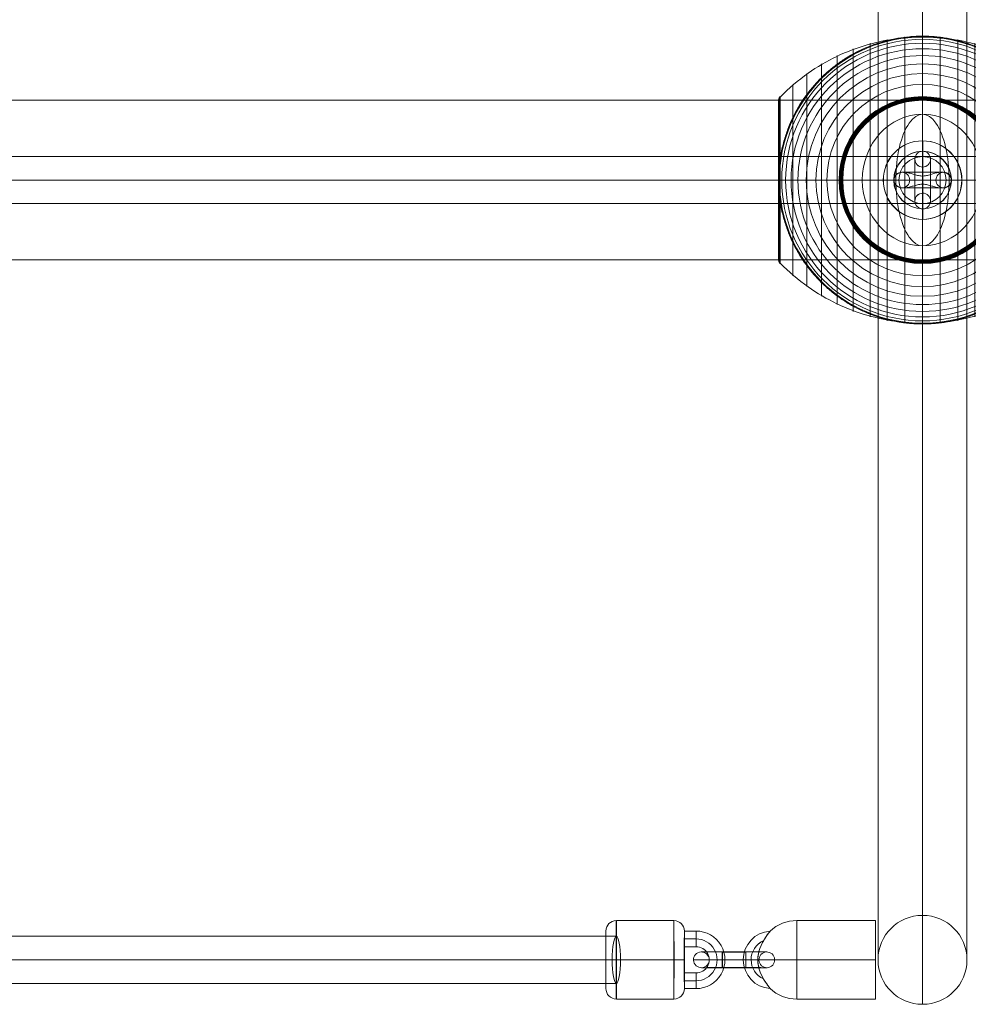
# Model space of a CAD drawing. Units: millimetres. Extents: x -8013 to 13612, y -3150 to 6575.
# Drawn here: x 7300 to 7662, y 4284 to 4660 of the extents above; entities that cross this region are included whole.
import ezdxf

# ---------------------------------------------------------------- set-up
doc = ezdxf.new("R2010")
doc.units = ezdxf.units.MM
doc.header["$MEASUREMENT"] = 0
for name, color, linetype, lineweight in [('Level 8', 7, 'Continuous', 0), ('orbit - Level 25', 253, 'Continuous', 0), ('orbit - Level 26', 253, 'Continuous', 0), ('orbit - Level 27', 253, 'Continuous', 0), ('orbit - Level 29', 7, 'Continuous', 0), ('orbit - Level 30', 7, 'Continuous', 0)]:
    doc.layers.add(name, color=color, linetype=linetype, lineweight=lineweight)

# ---------------------------------------------------------------- blocks, each defined once
blk = doc.blocks.new('From Smart Solid_753')
at = {"layer": 'orbit - Level 26', "color": 253}
for p, q in [((-3.01, 8), (-3.02, 8)), ((-0.01, 11), (-0.02, 11)), ((2.99, 8), (2.98, 8)), ((-0.01, 5), (-0.02, 5)), ((-0.01, -5), (0, -5)), ((-3.01, -8), (-3, -8)), ((-0.01, -11), (0, -11)), ((2.99, -8), (3, -8))]:
    blk.add_line(p, q, dxfattribs=at)
for centre in [(-0.02, 8), (-0.01, 8), (0, -8)]:
    blk.add_ellipse(centre, major_axis=(0.01, -3), ratio=0.999997, dxfattribs=at)
for centre, major_axis in [((-3, 0), (0.01, -8)), ((0, 0), (0.01, -11)), ((3, 0), (0.01, -8)), ((0, 0), (0, -5))]:
    blk.add_ellipse(centre, major_axis=major_axis, ratio=0.002546, start_param=0.000006, end_param=3.141599, dxfattribs=at)
at = {"layer": 'orbit - Level 26', "color": 253, "extrusion": (0, 0, -1)}
for centre in [(-0.01, -8), (0, -8)]:
    blk.add_ellipse(centre, major_axis=(-0.01, 3), ratio=0.999997, dxfattribs=at)
blk = doc.blocks.new('From Smart Solid_754')
at = {"layer": 'orbit - Level 26', "color": 253}
for p, q in [((-8.01, 3), (-7.99, 3)), ((5.01, 0), (4.99, 0)), ((8.01, 3.01), (7.99, 3.01)), ((11.01, 0.01), (10.99, 0.01)), ((-11.01, -0.01), (-10.99, -0.01)), ((-8.01, -3), (-7.99, -3)), ((-5.01, 0), (-4.99, 0)), ((8.01, -2.99), (7.99, -2.99))]:
    blk.add_line(p, q, dxfattribs=at)
at = {"layer": 'orbit - Level 26', "color": 253, "extrusion": (0, 0, -1)}
for centre, major_axis, ratio in [((-8.01, 0), (0.01, -3), 0.999997), ((-7.99, 0), (0.01, -3), 0.999997), ((-7.99, 0), (0.01, -3), 0.999997), ((-0.03, 0), (0, -3), 0.002537)]:
    blk.add_ellipse(centre, major_axis=major_axis, ratio=ratio, dxfattribs=at)
at = {"layer": 'orbit - Level 26', "color": 253}
for centre, major_axis, ratio in [((0.03, 0), (0, -3), 0.002537), ((7.99, 0.01), (0.01, -3), 0.999997), ((7.99, 0.01), (0.01, -3), 0.999997), ((8.01, 0.01), (0.01, -3), 0.999997)]:
    blk.add_ellipse(centre, major_axis=major_axis, ratio=ratio, dxfattribs=at)
blk = doc.blocks.new('From Smart Solid_755')
at = {"layer": 'orbit - Level 26', "color": 253}
for p, q in [((-3.01, 8), (-3.02, 8)), ((-0.01, 11), (-0.02, 11)), ((2.99, 8), (2.98, 8)), ((-0.01, 5), (-0.02, 5)), ((-0.01, -5), (0, -5)), ((-3.01, -8), (-3, -8)), ((-0.01, -11), (0, -11)), ((2.99, -8), (3, -8))]:
    blk.add_line(p, q, dxfattribs=at)
for centre in [(-0.02, 8), (-0.01, 8), (0, -8)]:
    blk.add_ellipse(centre, major_axis=(0.01, -3), ratio=0.999997, dxfattribs=at)
for centre, major_axis in [((-3, 0), (0.01, -8)), ((0, 0), (0.01, -11)), ((3, 0), (0.01, -8)), ((0, 0), (0, -5))]:
    blk.add_ellipse(centre, major_axis=major_axis, ratio=0.002546, start_param=0.000006, end_param=3.141599, dxfattribs=at)
at = {"layer": 'orbit - Level 26', "color": 253, "extrusion": (0, 0, -1)}
for centre in [(-0.01, -8), (0, -8)]:
    blk.add_ellipse(centre, major_axis=(-0.01, 3), ratio=0.999997, dxfattribs=at)
blk = doc.blocks.new('From Smart Solid_756')
at = {"layer": 'orbit - Level 26', "color": 253}
for p, q in [((-8.01, 3), (-7.99, 3)), ((5.01, 0), (4.99, 0)), ((8.01, 3.01), (7.99, 3.01)), ((11.01, 0.01), (10.99, 0.01)), ((-11.01, -0.01), (-10.99, -0.01)), ((-8.01, -3), (-7.99, -3)), ((-5.01, 0), (-4.99, 0)), ((8.01, -2.99), (7.99, -2.99))]:
    blk.add_line(p, q, dxfattribs=at)
at = {"layer": 'orbit - Level 26', "color": 253, "extrusion": (0, 0, -1)}
for centre, major_axis, ratio in [((-8.01, 0), (0.01, -3), 0.999997), ((-7.99, 0), (0.01, -3), 0.999997), ((-7.99, 0), (0.01, -3), 0.999997), ((-0.03, 0), (0, -3), 0.002537)]:
    blk.add_ellipse(centre, major_axis=major_axis, ratio=ratio, dxfattribs=at)
at = {"layer": 'orbit - Level 26', "color": 253}
for centre, major_axis, ratio in [((0.03, 0), (0, -3), 0.002537), ((7.99, 0.01), (0.01, -3), 0.999997), ((7.99, 0.01), (0.01, -3), 0.999997), ((8.01, 0.01), (0.01, -3), 0.999997)]:
    blk.add_ellipse(centre, major_axis=major_axis, ratio=ratio, dxfattribs=at)
blk = doc.blocks.new('From Smart Solid_757')
at = {"layer": 'orbit - Level 27', "color": 12, "linetype": 'Continuous', "lineweight": 13}
blk.add_arc((0, 0), 9, 0, 360, dxfattribs=at)
blk.add_arc((0, 0), 9, 0, 360, dxfattribs=at)
for p in [(0, 9), (-9, 0), (9, 0), (0, -9)]:
    blk.add_point(p, dxfattribs=at)
blk = doc.blocks.new('From Smart Solid_771')
at = {"layer": 'orbit - Level 29', "color": 12, "linetype": 'Continuous', "lineweight": 13}
for p, q in [((-228, 9), (228, 9)), ((-229.57, 0), (229.57, 0)), ((-226.43, 0), (226.43, 0)), ((-228, -9), (228, -9))]:
    blk.add_line(p, q, dxfattribs=at)
blk.add_ellipse((228, 0), major_axis=(0, 9), ratio=0.174099, dxfattribs=at)
blk = doc.blocks.new('From Smart Solid_774')
at = {"layer": 'orbit - Level 26', "color": 253}
for p, q in [((4.48, 2.99), (-4.52, 2.99)), ((-4.49, 0), (4.51, 0)), ((-4.48, 3.01), (4.52, 3.01)), ((-4.47, 0.01), (4.53, 0.01)), ((4.47, -0.01), (-4.53, -0.01)), ((4.48, -3.01), (-4.52, -3.01)), ((4.49, 0), (-4.51, 0)), ((-4.48, -2.99), (4.52, -2.99))]:
    blk.add_line(p, q, dxfattribs=at)
for centre, major_axis, ratio in [((-12.5, 0), (-0.74, 2.91), 0.999997), ((-4.52, -0.01), (0, 3), 0.002537), ((-4.52, -0.01), (0, 3), 0.002537), ((4.48, -0.01), (0, 3), 0.002537)]:
    blk.add_ellipse(centre, major_axis=major_axis, ratio=ratio, dxfattribs=at)
at = {"layer": 'orbit - Level 26', "color": 253, "extrusion": (0, 0, -1)}
for centre, major_axis, start_param, end_param in [((-4.5, 0), (11, 0), 1.573333, 4.714926), ((-4.5, 3), (8, 0), 1.573333, 4.714926), ((-4.5, 0), (5, 0), 1.573333, 4.714926), ((4.5, 0), (11, 0), 4.714926, 7.856519), ((4.5, 3), (8, 0), 4.714926, 7.856519), ((4.5, 0), (5, 0), 4.714926, 7.856519), ((-4.5, -3), (8, 0), 1.573333, 4.714926), ((4.5, -3), (8, 0), 4.714926, 7.856519)]:
    blk.add_ellipse(centre, major_axis=major_axis, ratio=0.000647, start_param=start_param, end_param=end_param, dxfattribs=at)
for centre, major_axis, ratio in [((-4.48, 0.01), (0, 3), 0.002537), ((4.52, 0.01), (0, 3), 0.002537), ((4.52, 0.01), (0, 3), 0.002537), ((12.5, 0), (-0.74, 2.91), 0.999997)]:
    blk.add_ellipse(centre, major_axis=major_axis, ratio=ratio, dxfattribs=at)
blk = doc.blocks.new('From Smart Solid_775')
at = {"layer": 'orbit - Level 26', "color": 253}
for p, q in [((-7.75, 11), (-3.25, 11)), ((-7.75, 8), (-3.25, 8)), ((-7.74, 8), (-3.24, 8)), ((-7.75, 5), (-3.25, 5)), ((-3.25, -5), (-7.75, -5)), ((-3.25, -8), (-7.75, -8)), ((-3.25, -11), (-7.75, -11)), ((-3.24, -8), (-7.74, -8))]:
    blk.add_line(p, q, dxfattribs=at)
at = {"layer": 'orbit - Level 26', "color": 253, "extrusion": (0, 0, -1)}
for centre, major_axis, ratio in [((-7.75, 8), (0, -3), 0.002546), ((-3.25, 8), (0, -3), 0.002546), ((4.75, 0), (3, 0), 0.000639)]:
    blk.add_ellipse(centre, major_axis=major_axis, ratio=ratio, dxfattribs=at)
for centre, major_axis in [((-3.25, 0), (-2.68, 10.67)), ((-3.25, 0), (-1.95, 7.76)), ((-3.24, 0), (-1.95, 7.76)), ((-3.25, 0), (-1.22, 4.85))]:
    blk.add_ellipse(centre, major_axis=major_axis, ratio=0.999997, start_param=0.245861, end_param=3.387454, dxfattribs=at)
at = {"layer": 'orbit - Level 26', "color": 253}
for centre in [(-3.25, 8), (-7.75, -8), (-3.25, -8)]:
    blk.add_ellipse(centre, major_axis=(0, 3), ratio=0.002546, dxfattribs=at)
blk = doc.blocks.new('From Smart Solid_795')
at = {"layer": 'orbit - Level 25', "color": 156, "lineweight": 13}
for p, q in [((-1400, 30.5), (1400, 30.5)), ((-1400, 0), (1400, 0)), ((-1400, 0), (1400, 0)), ((-1400, -30.5), (1400, -30.5))]:
    blk.add_line(p, q, dxfattribs=at)
blk = doc.blocks.new('From Smart Solid_816')
at = {"layer": 'orbit - Level 30', "color": 12, "linetype": 'Continuous', "lineweight": 13}
for p, q in [((495.81, 9), (-496.74, 9)), ((496.74, 0), (-496.74, 0)), ((494.87, 0), (-496.74, 0)), ((495.81, -9), (-496.74, -9))]:
    blk.add_line(p, q, dxfattribs=at)
blk = doc.blocks.new('From Smart Solid_864')
at = {"layer": 'orbit - Level 25', "color": 156, "lineweight": 13}
for p, q in [((0, -315), (0, 315)), ((-17, -298), (-17, 298)), ((17, -298), (17, 298)), ((0, -281), (0, 281)), ((-17, 0), (17, 0)), ((17, 0), (-17, 0))]:
    blk.add_line(p, q, dxfattribs=at)
at = {"layer": 'orbit - Level 25', "color": 156, "lineweight": 13, "extrusion": (0, 0, -1)}
blk.add_arc((0, 298), 17, 0, 360, dxfattribs=at)
at = {"layer": 'orbit - Level 25', "color": 156, "lineweight": 13}
blk.add_arc((0, -298), 17, 0, 360, dxfattribs=at)
blk = doc.blocks.new('From Smart Solid_869')
at = {"layer": 'orbit - Level 26', "color": 253, "linetype": 'Continuous', "lineweight": 13}
for p, q in [((10.19, 0), (-25.16, 0)), ((-10.19, 0), (25.16, 0))]:
    blk.add_line(p, q, dxfattribs=at)
blk.add_ellipse((0, 0), major_axis=(0, 25.16), ratio=0.914321, dxfattribs=at)
at = {"layer": 'orbit - Level 26', "color": 253, "linetype": 'Continuous', "lineweight": 13, "extrusion": (0, 0, -1)}
blk.add_ellipse((0, 0), major_axis=(0, 25.16), ratio=0.40499, start_param=4.712389, end_param=7.853982, dxfattribs=at)
at = {"layer": 'orbit - Level 26', "color": 253, "linetype": 'Continuous', "lineweight": 13}
blk.add_ellipse((0, 0), major_axis=(0, -25.16), ratio=0.40499, start_param=4.712389, end_param=7.853982, dxfattribs=at)
blk = doc.blocks.new('From Smart Solid_876')
at = {"layer": 'orbit - Level 26', "color": 253}
for p, q in [((-0.04, 15), (0.02, 15)), ((14.97, 0.01), (15.03, 0.01)), ((-15.03, -0.01), (-14.97, -0.01)), ((-0.02, -15), (0.04, -15))]:
    blk.add_line(p, q, dxfattribs=at)
at = {"layer": 'orbit - Level 26', "color": 253, "extrusion": (0, 0, -1)}
for centre, major_axis in [((-0.03, 0), (0.05, -15)), ((0.04, 0), (-0.03, 11))]:
    blk.add_ellipse(centre, major_axis=major_axis, ratio=0.999997, dxfattribs=at)
at = {"layer": 'orbit - Level 26', "color": 253}
for centre, major_axis in [((0.03, 0), (-0.05, 15)), ((-0.04, 0), (0.03, -11))]:
    blk.add_ellipse(centre, major_axis=major_axis, ratio=0.999997, dxfattribs=at)
for centre, start_param, end_param in [((-0.03, 11), 3.141599, 4.712395), ((0.03, -11), 0.000006, 1.570803)]:
    blk.add_ellipse(centre, major_axis=(0, -4), ratio=0.002537, start_param=start_param, end_param=end_param, dxfattribs=at)
at = {"layer": 'orbit - Level 26', "color": 253, "extrusion": (0, 0, -1)}
for centre, start_param, end_param in [((0.02, 11), 3.141586, 4.712383), ((-0.02, -11), 6.283179, 7.853975)]:
    blk.add_ellipse(centre, major_axis=(0, -4), ratio=0.002537, start_param=start_param, end_param=end_param, dxfattribs=at)
blk = doc.blocks.new('From Smart Solid_877')
at = {"layer": 'orbit - Level 26', "color": 253}
for p, q in [((-0.04, 15), (0.02, 15)), ((14.97, 0.01), (15.03, 0.01)), ((-15.03, -0.01), (-14.97, -0.01)), ((-0.02, -15), (0.04, -15))]:
    blk.add_line(p, q, dxfattribs=at)
at = {"layer": 'orbit - Level 26', "color": 253, "extrusion": (0, 0, -1)}
for centre, major_axis in [((-0.03, 0), (0.05, -15)), ((0.04, 0), (-0.03, 11))]:
    blk.add_ellipse(centre, major_axis=major_axis, ratio=0.999997, dxfattribs=at)
at = {"layer": 'orbit - Level 26', "color": 253}
for centre, major_axis in [((0.03, 0), (-0.05, 15)), ((-0.04, 0), (0.03, -11))]:
    blk.add_ellipse(centre, major_axis=major_axis, ratio=0.999997, dxfattribs=at)
for centre, start_param, end_param in [((-0.03, 11), 3.141599, 4.712395), ((0.03, -11), 0.000006, 1.570803)]:
    blk.add_ellipse(centre, major_axis=(0, -4), ratio=0.002537, start_param=start_param, end_param=end_param, dxfattribs=at)
at = {"layer": 'orbit - Level 26', "color": 253, "extrusion": (0, 0, -1)}
for centre, start_param, end_param in [((0.02, 11), 3.141586, 4.712383), ((-0.02, -11), 6.283179, 7.853975)]:
    blk.add_ellipse(centre, major_axis=(0, -4), ratio=0.002537, start_param=start_param, end_param=end_param, dxfattribs=at)
blk = doc.blocks.new('From Smart Solid_881')
at = {"layer": 'orbit - Level 26', "color": 253}
for p, q in [((-4.75, -15), (-4.75, 15)), ((25.25, 15), (-4.75, 15)), ((25.25, -15), (25.25, 15)), ((-25.25, 0), (-19.63, 0)), ((-19.67, 0), (-4.75, 0)), ((-4.75, 0), (-19.67, 0)), ((25.25, 0), (-4.75, 0)), ((25.25, 0), (-4.75, 0)), ((25.25, -15), (-4.75, -15))]:
    blk.add_line(p, q, dxfattribs=at)
for centre, radius, start, end in [((-4.75, 0), 15, 90, 133.1108), ((-14.25, 0), 11, 93.912, 266.1776), ((-14.25, 0), 8, 114.5513, 245.5902), ((-14.25, 0), 8, 114.609, 245.5521)]:
    blk.add_arc(centre, radius, start, end, dxfattribs=at)
at = {"layer": 'orbit - Level 26', "color": 253, "extrusion": (0, 0, -1)}
blk.add_arc((4.75, 0), 15, 270, 313.0219, dxfattribs=at)
at = {"layer": 'orbit - Level 26', "color": 253}
blk.add_open_spline([(-15.62, 10.14), (-15.35, 10.51), (-15.12, 10.79), (-14.93, 11.03), (-14.97, 10.98), (-15.48, 10.33), (-16.17, 9.42), (-18.03, 6.56), (-19.03, 4.49), (-19.66, 1.22), (-19.72, 0.05), (-19.52, -2.19), (-19.27, -3.27), (-18.53, -5.34), (-18.04, -6.37), (-16.89, -8.37), (-16.2, -9.36), (-15.38, -10.47), (-15.14, -10.77), (-14.93, -11.03), (-14.97, -10.98), (-15.45, -10.37), (-16.16, -9.44), (-18.01, -6.6), (-19.03, -4.49), (-19.66, -1.22), (-19.73, -0.04), (-19.52, 2.23), (-19.26, 3.3), (-18.51, 5.4), (-18.01, 6.43), (-16.85, 8.43), (-16.17, 9.41), (-15.62, 10.14)], degree=3, knots=[0, 0, 0, 0, 0.03125, 0.03125, 0.0625, 0.0625, 0.125, 0.125, 0.25, 0.25, 0.3125, 0.3125, 0.375, 0.375, 0.4375, 0.4375, 0.5, 0.5, 0.53125, 0.53125, 0.5625, 0.5625, 0.625, 0.625, 0.75, 0.75, 0.8125, 0.8125, 0.875, 0.875, 0.9375, 0.9375, 1, 1, 1, 1], dxfattribs=at)
blk = doc.blocks.new('From Smart Solid_882')
at = {"layer": 'orbit - Level 26', "color": 253}
for p, q in [((0, 1.54), (0, 15)), ((-10.97, 0), (-15, 0)), ((10.97, 0), (-10.98, 0)), ((7.27, 3), (-7.28, 3)), ((0, -3), (0, 3)), ((15, 0), (10.95, 0)), ((7.28, -3), (-7.28, -3)), ((0, -15), (0, -1.55))]:
    blk.add_line(p, q, dxfattribs=at)
at = {"layer": 'orbit - Level 26', "color": 253, "extrusion": (0, 0, -1)}
blk.add_arc((0, 0), 15, 0, 360, dxfattribs=at)
at = {"layer": 'orbit - Level 26', "color": 253}
blk.add_arc((0, 0), 15, 0, 360, dxfattribs=at)
blk.add_open_spline([(10.14, -2.01), (10.5, -1.64), (10.79, -1.16), (11.03, -0.05), (10.98, 0.56), (10.33, 2.11), (9.42, 2.67), (6.56, 3.31), (4.49, 2.52), (1.22, 1.61), (0.05, 1.44), (-2.19, 1.81), (-3.27, 2.21), (-5.34, 2.79), (-6.37, 3.01), (-8.37, 2.99), (-9.36, 2.75), (-10.47, 1.7), (-10.77, 1.21), (-11.03, 0.11), (-10.98, -0.51), (-10.37, -2.07), (-9.44, -2.65), (-6.6, -3.31), (-4.49, -2.52), (-1.22, -1.61), (-0.04, -1.44), (2.23, -1.82), (3.3, -2.22), (5.4, -2.8), (6.43, -3.02), (8.43, -2.98), (9.41, -2.73), (10.14, -2.01)], degree=3, knots=[0, 0, 0, 0, 0.03125, 0.03125, 0.0625, 0.0625, 0.125, 0.125, 0.25, 0.25, 0.3125, 0.3125, 0.375, 0.375, 0.4375, 0.4375, 0.5, 0.5, 0.53125, 0.53125, 0.5625, 0.5625, 0.625, 0.625, 0.75, 0.75, 0.8125, 0.8125, 0.875, 0.875, 0.9375, 0.9375, 1, 1, 1, 1], dxfattribs=at)
for p in [(0, 15), (-15, 0), (15, 0), (0, -15)]:
    blk.add_point(p, dxfattribs=at)
blk = doc.blocks.new('From Smart Solid_883')
at = {"layer": 'orbit - Level 26', "color": 253}
for p, q in [((0, 15), (0, 1.55)), ((-10.97, 0), (-15, 0)), ((10.97, 0), (-10.98, 0)), ((7.28, 3), (-7.28, 3)), ((0, 3), (0, -3)), ((15, 0), (10.95, 0)), ((7.27, -3), (-7.28, -3)), ((0, -1.54), (0, -15))]:
    blk.add_line(p, q, dxfattribs=at)
blk.add_arc((0, 0), 15, 0, 360, dxfattribs=at)
at = {"layer": 'orbit - Level 26', "color": 253, "extrusion": (0, 0, -1)}
blk.add_arc((0, 0), 15, 0, 360, dxfattribs=at)
at = {"layer": 'orbit - Level 26', "color": 253}
blk.add_open_spline([(10.14, 2.01), (10.5, 1.64), (10.79, 1.16), (11.03, 0.05), (10.98, -0.56), (10.33, -2.11), (9.42, -2.67), (6.56, -3.31), (4.49, -2.52), (1.22, -1.61), (0.05, -1.44), (-2.19, -1.81), (-3.27, -2.21), (-5.34, -2.79), (-6.37, -3.01), (-8.37, -2.99), (-9.36, -2.75), (-10.47, -1.69), (-10.77, -1.21), (-11.03, -0.11), (-10.98, 0.52), (-10.37, 2.07), (-9.44, 2.65), (-6.6, 3.31), (-4.49, 2.52), (-1.22, 1.61), (-0.04, 1.44), (2.23, 1.82), (3.3, 2.22), (5.4, 2.8), (6.43, 3.02), (8.43, 2.98), (9.41, 2.73), (10.14, 2.01)], degree=3, knots=[0, 0, 0, 0, 0.03125, 0.03125, 0.0625, 0.0625, 0.125, 0.125, 0.25, 0.25, 0.3125, 0.3125, 0.375, 0.375, 0.4375, 0.4375, 0.5, 0.5, 0.53125, 0.53125, 0.5625, 0.5625, 0.625, 0.625, 0.75, 0.75, 0.8125, 0.8125, 0.875, 0.875, 0.9375, 0.9375, 1, 1, 1, 1], dxfattribs=at)
for p in [(0, 15), (-15, 0), (15, 0), (0, -15)]:
    blk.add_point(p, dxfattribs=at)
blk = doc.blocks.new('From Smart Solid_901')
at = {"layer": 'orbit - Level 26', "color": 253}
for p, q in [((-11, 15), (11, 15)), ((-10.96, 0.01), (11.04, 0.01)), ((-11.04, -0.01), (10.96, -0.01)), ((-11, -15), (11, -15))]:
    blk.add_line(p, q, dxfattribs=at)
for centre, major_axis, ratio, start_param, end_param in [((-11, 11), (-0.95, 3.88), 0.999997, 6.042743, 7.613539), ((-10.97, 0.01), (4, 0), 0.000622, 1.568259, 3.139055), ((10.97, -0.01), (4, 0), 0.000622, 4.709852, 6.280648), ((11, -11), (-0.95, 3.88), 0.999997, 2.90115, 4.471946)]:
    blk.add_ellipse(centre, major_axis=major_axis, ratio=ratio, start_param=start_param, end_param=end_param, dxfattribs=at)
at = {"layer": 'orbit - Level 26', "color": 253, "extrusion": (0, 0, -1)}
for centre, major_axis in [((-11, 0), (0, 15)), ((15, 0), (0, -11))]:
    blk.add_ellipse(centre, major_axis=major_axis, ratio=0.002537, dxfattribs=at)
at = {"layer": 'orbit - Level 26', "color": 253}
for centre, major_axis in [((11, 0), (0, -15)), ((-15, 0), (0, 11))]:
    blk.add_ellipse(centre, major_axis=major_axis, ratio=0.002537, dxfattribs=at)
at = {"layer": 'orbit - Level 26', "color": 253, "extrusion": (0, 0, -1)}
for centre, major_axis, ratio, start_param, end_param in [((11, 11), (-0.95, 3.88), 0.999997, 0.240443, 1.811239), ((11.03, 0.01), (4, 0), 0.000622, 4.714926, 6.285722), ((-11.03, -0.01), (4, 0), 0.000622, 1.573334, 3.14413), ((-11, -11), (-0.95, 3.88), 0.999997, 3.382035, 4.952832)]:
    blk.add_ellipse(centre, major_axis=major_axis, ratio=ratio, start_param=start_param, end_param=end_param, dxfattribs=at)
blk = doc.blocks.new('From Smart Solid_909')
at = {"layer": 'orbit - Level 30', "color": 12, "linetype": 'Continuous', "lineweight": 13}
for p, q in [((0, 9), (0, 9)), ((-9, 0), (-9, 0)), ((9, 0), (9, 0)), ((0, -9), (0, -9))]:
    blk.add_line(p, q, dxfattribs=at)
blk.add_arc((0, 0), 9, 0, 360, dxfattribs=at)
blk.add_arc((0, 0), 9, 0, 360, dxfattribs=at)
blk = doc.blocks.new('From Smart Solid_917')
at = {"layer": 'orbit - Level 26', "color": 7, "lineweight": 13}
for p, q in [((-13.45, 53.79), (-13.45, -53.79)), ((-6.75, 54.69), (-6.75, -54.69)), ((0, 55), (0, -55)), ((6.75, 54.69), (6.75, -54.69)), ((13.45, 53.79), (13.45, -53.79)), ((-26.44, 50.22), (-26.44, -50.22)), ((-20.04, 52.3), (-20.04, -52.3)), ((20.04, 52.3), (20.04, -52.3)), ((26.44, 50.22), (26.44, -50.22)), ((-32.65, 47.58), (-32.65, -47.58)), ((32.65, 47.58), (32.65, -47.58)), ((-38.61, 44.4), (-38.61, -44.4)), ((38.61, 44.4), (38.61, -44.4)), ((-44.24, 40.72), (-44.24, -40.72)), ((44.24, 40.72), (44.24, -40.72)), ((-49.52, 36.54), (-49.52, -36.54)), ((49.52, 36.54), (49.52, -36.54)), ((-55, 30.57), (-55, -30.57)), ((-55, 30.57), (-55, 0)), ((-55, 30.56), (-55, 0)), ((-55, 30.55), (-55, 0)), ((-55, 30.54), (-55, 0)), ((-55, 30.53), (-55, -30.53)), ((-55, 30.52), (-55, -30.52)), ((-55, 30.51), (-55, -30.51)), ((-55, 30.5), (-55, -30.5)), ((-55, 30.5), (-55, -30.5)), ((-54.98, 30.74), (-54.98, 0)), ((-54.96, 30.9), (-54.96, 0)), ((-54.92, 31.07), (-54.92, 0)), ((-54.86, 31.22), (-54.86, 0)), ((-54.8, 31.37), (-54.8, 0)), ((-54.72, 31.52), (-54.72, 0)), ((-54.63, 31.66), (-54.63, 0)), ((-54.53, 31.79), (-54.53, 0)), ((-54.41, 31.91), (-54.41, -31.91)), ((54.41, 31.91), (54.41, -31.91)), ((54.53, 31.78), (54.53, 0)), ((54.64, 31.64), (54.64, 0)), ((54.73, 31.5), (54.73, 0)), ((54.81, 31.34), (54.81, 0)), ((54.88, 31.18), (54.88, 0)), ((54.93, 31.02), (54.93, 0)), ((54.97, 30.84), (54.97, 0)), ((54.99, 30.67), (54.99, 0)), ((55, 30.5), (55, -30.5)), ((-55, 0), (-55, -30.54)), ((-55, 0), (-55, -30.55)), ((-55, 0), (-55, -30.56)), ((-55, 0), (-55, -30.57)), ((-54.98, 0), (-54.98, -30.74)), ((-54.96, 0), (-54.96, -30.9)), ((-54.92, 0), (-54.92, -31.07)), ((-54.86, 0), (-54.86, -31.22)), ((-54.8, 0), (-54.8, -31.37)), ((-54.72, 0), (-54.72, -31.52)), ((-54.63, 0), (-54.63, -31.66)), ((-54.53, 0), (-54.53, -31.79)), ((54.53, 0), (54.53, -31.78)), ((54.64, 0), (54.64, -31.64)), ((54.73, 0), (54.73, -31.5)), ((54.81, 0), (54.81, -31.34)), ((54.88, 0), (54.88, -31.18)), ((54.93, 0), (54.93, -31.02)), ((54.97, 0), (54.97, -30.84)), ((54.99, 0), (54.99, -30.67))]:
    blk.add_line(p, q, dxfattribs=at)
at = {"layer": 'orbit - Level 26', "color": 7, "lineweight": 13, "extrusion": (0, 0, -1)}
for radius, start, end in [(54.7, 0, 360), (53.8, 0, 360), (55, 89.3623, 90.6377), (52.3, 0, 360), (50.22, 0, 360), (47.59, 0, 360), (44.42, 0, 360), (40.72, 0, 360), (36.54, 0, 360), (31.91, 0, 360), (31.78, 0, 360), (31.64, 0, 360), (31.5, 0, 360), (31.34, 0, 360), (31.18, 0, 360), (31.02, 0, 360), (30.85, 0, 360), (30.67, 0, 360), (30.5, 0, 360), (55, 191.78, 348.22), (55, 269.3623, 270.6377)]:
    blk.add_arc((0, 0), radius, start, end, dxfattribs=at)
at = {"layer": 'orbit - Level 26', "color": 7, "lineweight": 13}
blk.add_arc((0, 0), 55, 11.78, 168.22, dxfattribs=at)
for points, knots in [([(0, 54.67), (-7.01, 54.67), (-14.08, 53.68), (-20.82, 51.77), (-28.96, 49.45), (-36.81, 45.71), (-43.72, 40.84), (-47.56, 38.14), (-51.15, 35.08), (-54.41, 31.72)], [0, 0, 0, 0, 0.346668, 0.346668, 0.346668, 0.767353, 0.767353, 0.767353, 1, 1, 1, 1]), ([(-53.84, 11.23), (-53.5, 12.88), (-53.08, 14.49), (-52.12, 17.65), (-51.57, 19.19), (-50.34, 22.21), (-49.67, 23.68), (-48.56, 25.84), (-48.17, 26.56), (-47.37, 27.96), (-46.95, 28.66), (-45.67, 30.69), (-44.76, 32), (-42.85, 34.51), (-41.85, 35.72), (-40.28, 37.46), (-39.74, 38.02), (-38.65, 39.14), (-38.09, 39.68), (-36.38, 41.28), (-35.2, 42.29), (-32.78, 44.19), (-31.54, 45.08), (-29, 46.75), (-27.7, 47.54), (-25.7, 48.63), (-25.03, 48.98), (-24, 49.49), (-23.66, 49.65), (-22.97, 49.97), (-22.62, 50.13), (-20.88, 50.9), (-19.48, 51.46), (-15.23, 52.93), (-12.35, 53.68), (-7.95, 54.44), (-6.47, 54.64), (-4.23, 54.84), (-3.48, 54.89), (-2.35, 54.95), (-1.98, 54.96), (-1.42, 54.98), (-1.24, 54.98), (-0.97, 54.99), (-0.88, 54.99), (-0.75, 54.99), (-0.71, 54.99), (-0.66, 54.99), (-0.64, 54.99), (-0.62, 54.99), (-0.61, 54.99), (-0.61, 54.99)], [0, 0, 0, 0, 0.0625, 0.0625, 0.125, 0.125, 0.1875, 0.1875, 0.21875, 0.21875, 0.25, 0.25, 0.3125, 0.3125, 0.375, 0.375, 0.40625, 0.40625, 0.4375, 0.4375, 0.5, 0.5, 0.5625, 0.5625, 0.625, 0.625, 0.65625, 0.65625, 0.671875, 0.671875, 0.6875, 0.6875, 0.75, 0.75, 0.875, 0.875, 0.9375, 0.9375, 0.96875, 0.96875, 0.984375, 0.984375, 0.992188, 0.992188, 0.996094, 0.996094, 0.998047, 0.998047, 0.999023, 0.999023, 1, 1, 1, 1]), ([(0, 55), (0, 55), (0, 54.74), (0, 54.23), (0, 53.03), (0, 50.37), (0, 46.46), (0, 42.72), (0, 37.74), (0, 31.91)], [0, 0, 0, 0, 0.177007, 0.177007, 0.177007, 0.597389, 0.597389, 0.597389, 1, 1, 1, 1]), ([(54.41, 31.72), (51.15, 35.08), (47.56, 38.14), (43.72, 40.84), (36.81, 45.71), (28.96, 49.45), (20.82, 51.77), (14.08, 53.68), (7.01, 54.67), (0, 54.67)], [0, 0, 0, 0, 0.232647, 0.232647, 0.232647, 0.653332, 0.653332, 0.653332, 1, 1, 1, 1]), ([(0.61, 54.99), (0.61, 54.99), (0.62, 54.99), (0.64, 54.99), (0.66, 54.99), (0.71, 54.99), (0.75, 54.99), (0.88, 54.99), (0.97, 54.99), (1.24, 54.98), (1.42, 54.98), (1.98, 54.96), (2.35, 54.95), (3.48, 54.89), (4.23, 54.84), (5.72, 54.7), (6.47, 54.62), (7.96, 54.42), (8.7, 54.31), (12.38, 53.67), (15.27, 52.92), (19.52, 51.44), (20.92, 50.89), (23, 49.96), (23.69, 49.64), (25.06, 48.96), (25.73, 48.61), (27.73, 47.52), (29.04, 46.73), (31.58, 45.06), (32.81, 44.16), (35.23, 42.27), (36.4, 41.26), (38.11, 39.66), (38.67, 39.12), (39.76, 38), (40.3, 37.44), (42.91, 34.54), (44.81, 32.05), (47.35, 28.03), (48.14, 26.64), (49.25, 24.48), (49.61, 23.75), (50.13, 22.64), (50.29, 22.26), (50.62, 21.51), (50.78, 21.13), (51.56, 19.22), (52.11, 17.67), (53.08, 14.5), (53.5, 12.88), (53.84, 11.23)], [0, 0, 0, 0, 0.000977, 0.000977, 0.001953, 0.001953, 0.003906, 0.003906, 0.007813, 0.007813, 0.015625, 0.015625, 0.03125, 0.03125, 0.0625, 0.0625, 0.09375, 0.09375, 0.125, 0.125, 0.25, 0.25, 0.3125, 0.3125, 0.34375, 0.34375, 0.375, 0.375, 0.4375, 0.4375, 0.5, 0.5, 0.5625, 0.5625, 0.59375, 0.59375, 0.625, 0.625, 0.75, 0.75, 0.8125, 0.8125, 0.84375, 0.84375, 0.859375, 0.859375, 0.875, 0.875, 0.9375, 0.9375, 1, 1, 1, 1]), ([(-54.41, 31.91), (-54.51, 31.82), (-54.59, 31.71), (-54.66, 31.6), (-54.79, 31.42), (-54.88, 31.21), (-54.94, 30.99), (-54.97, 30.85), (-54.99, 30.71), (-55, 30.57)], [0, 0, 0, 0, 0.266126, 0.266126, 0.266126, 0.718955, 0.718955, 0.718955, 1, 1, 1, 1]), ([(0, 31.91), (0, 31.77), (0, 31.6), (0, 31.42), (0, 31.22), (0, 31), (0, 30.78), (0, 30.69), (0, 30.59), (0, 30.5)], [0, 0, 0, 0, 0.392469, 0.392469, 0.392469, 0.823101, 0.823101, 0.823101, 1, 1, 1, 1]), ([(55, 30.5), (55, 30.52), (55, 30.55), (55, 30.57), (54.99, 30.71), (54.97, 30.85), (54.94, 30.99), (54.88, 31.21), (54.79, 31.42), (54.66, 31.6), (54.59, 31.71), (54.51, 31.82), (54.41, 31.91)], [0, 0, 0, 0, 0.049733, 0.049733, 0.049733, 0.316801, 0.316801, 0.316801, 0.747109, 0.747109, 0.747109, 1, 1, 1, 1]), ([(-54.41, 7.99), (-54.51, 7.35), (-54.59, 6.71), (-54.73, 5.42), (-54.79, 4.78), (-54.89, 3.49), (-54.93, 2.84), (-54.97, 1.87), (-54.98, 1.55), (-54.99, 1.07), (-54.99, 0.91), (-55, 0.59), (-55, 0.43), (-55, 0.27)], [0, 0, 0, 0, 0.25, 0.25, 0.5, 0.5, 0.75, 0.75, 0.875, 0.875, 0.9375, 0.9375, 1, 1, 1, 1]), ([(54.41, -7.99), (54.51, -7.33), (54.6, -6.66), (54.74, -5.33), (54.8, -4.66), (54.9, -3.31), (54.94, -2.64), (54.97, -1.64), (54.98, -1.31), (54.99, -0.81), (54.99, -0.64), (55, -0.31), (55, -0.14), (55, 0.11), (55, 0.19), (55, 0.36), (55, 0.44), (54.99, 0.69), (54.99, 0.85), (54.98, 1.35), (54.97, 1.68), (54.94, 2.68), (54.9, 3.34), (54.8, 4.68), (54.74, 5.34), (54.59, 6.67), (54.51, 7.33), (54.41, 7.99)], [0, 0, 0, 0, 0.125, 0.125, 0.25, 0.25, 0.375, 0.375, 0.4375, 0.4375, 0.46875, 0.46875, 0.5, 0.5, 0.515625, 0.515625, 0.53125, 0.53125, 0.5625, 0.5625, 0.625, 0.625, 0.75, 0.75, 0.875, 0.875, 1, 1, 1, 1]), ([(-55, 0.27), (-55, 0.24), (-55, 0.18), (-55, 0.09), (-55, 0), (-55, -0.09), (-55, -0.18), (-55, -0.24), (-55, -0.27)], [0, 0, 0, 0, 0.167609, 0.334088, 0.5, 0.665912, 0.832391, 1, 1, 1, 1]), ([(-55, 0), (-54.99, 0), (-54.74, 0), (-54.24, 0), (-53.04, 0), (-50.37, 0), (-46.46, 0), (-42.72, 0), (-37.74, 0), (-31.91, 0)], [0, 0, 0, 0, 0.175959, 0.175959, 0.175959, 0.596877, 0.596877, 0.596877, 1, 1, 1, 1]), ([(-54.41, 0), (-54.51, 0), (-54.59, 0), (-54.66, 0), (-54.79, 0), (-54.88, 0), (-54.94, 0), (-54.97, 0), (-54.99, 0), (-55, 0)], [0, 0, 0, 0, 0.266126, 0.266126, 0.266126, 0.718955, 0.718955, 0.718955, 1, 1, 1, 1]), ([(-55, -0.27), (-55, -0.43), (-55, -0.59), (-54.99, -0.91), (-54.99, -1.07), (-54.98, -1.55), (-54.97, -1.87), (-54.93, -2.84), (-54.89, -3.48), (-54.79, -4.78), (-54.73, -5.42), (-54.59, -6.71), (-54.51, -7.35), (-54.41, -7.99)], [0, 0, 0, 0, 0.0625, 0.0625, 0.125, 0.125, 0.25, 0.25, 0.5, 0.5, 0.75, 0.75, 1, 1, 1, 1]), ([(0, 0), (-7.01, 0), (-14.08, 0), (-20.82, 0), (-28.96, 0), (-36.81, 0), (-43.72, 0), (-47.56, 0), (-51.15, 0), (-54.41, 0)], [0, 0, 0, 0, 0.346668, 0.346668, 0.346668, 0.767353, 0.767353, 0.767353, 1, 1, 1, 1]), ([(-31.91, 0), (-31.77, 0), (-31.6, 0), (-31.42, 0), (-31.22, 0), (-31, 0), (-30.78, 0), (-30.69, 0), (-30.59, 0), (-30.5, 0)], [0, 0, 0, 0, 0.392469, 0.392469, 0.392469, 0.823101, 0.823101, 0.823101, 1, 1, 1, 1]), ([(54.41, 0), (51.15, 0), (47.56, 0), (43.72, 0), (36.81, 0), (28.96, 0), (20.82, 0), (14.08, 0), (7.01, 0), (0, 0)], [0, 0, 0, 0, 0.232647, 0.232647, 0.232647, 0.653332, 0.653332, 0.653332, 1, 1, 1, 1]), ([(31.91, 0), (31.77, 0), (31.6, 0), (31.42, 0), (31.22, 0), (31, 0), (30.78, 0), (30.69, 0), (30.59, 0), (30.5, 0)], [0, 0, 0, 0, 0.392469, 0.392469, 0.392469, 0.823101, 0.823101, 0.823101, 1, 1, 1, 1]), ([(55, 0), (55, 0), (54.74, 0), (54.23, 0), (53.03, 0), (50.37, 0), (46.46, 0), (42.72, 0), (37.74, 0), (31.91, 0)], [0, 0, 0, 0, 0.176366, 0.176366, 0.176366, 0.597075, 0.597075, 0.597075, 1, 1, 1, 1]), ([(55, 0), (55, 0), (55, 0), (55, 0), (54.99, 0), (54.97, 0), (54.94, 0), (54.88, 0), (54.79, 0), (54.66, 0), (54.59, 0), (54.51, 0), (54.41, 0)], [0, 0, 0, 0, 0.049733, 0.049733, 0.049733, 0.316801, 0.316801, 0.316801, 0.747109, 0.747109, 0.747109, 1, 1, 1, 1]), ([(-0.61, -55), (-0.61, -55), (-0.62, -55), (-0.64, -54.99), (-0.66, -54.99), (-0.71, -54.99), (-0.75, -54.99), (-0.88, -54.99), (-0.97, -54.99), (-1.24, -54.99), (-1.42, -54.98), (-1.98, -54.96), (-2.35, -54.95), (-3.48, -54.89), (-4.23, -54.84), (-5.72, -54.71), (-6.47, -54.62), (-7.96, -54.42), (-8.7, -54.31), (-12.38, -53.67), (-15.27, -52.92), (-19.52, -51.44), (-20.92, -50.89), (-23, -49.96), (-23.69, -49.64), (-25.06, -48.96), (-25.73, -48.61), (-27.73, -47.52), (-29.04, -46.73), (-31.58, -45.06), (-32.81, -44.16), (-35.23, -42.27), (-36.4, -41.26), (-38.11, -39.67), (-38.67, -39.12), (-39.76, -38), (-40.3, -37.44), (-42.91, -34.54), (-44.81, -32.05), (-47.35, -28.03), (-48.14, -26.64), (-49.25, -24.48), (-49.61, -23.75), (-50.13, -22.64), (-50.29, -22.26), (-50.62, -21.51), (-50.78, -21.13), (-51.56, -19.22), (-52.11, -17.67), (-53.08, -14.5), (-53.5, -12.88), (-53.84, -11.23)], [0, 0, 0, 0, 0.000977, 0.000977, 0.001953, 0.001953, 0.003906, 0.003906, 0.007812, 0.007812, 0.015625, 0.015625, 0.03125, 0.03125, 0.0625, 0.0625, 0.09375, 0.09375, 0.125, 0.125, 0.25, 0.25, 0.3125, 0.3125, 0.34375, 0.34375, 0.375, 0.375, 0.4375, 0.4375, 0.5, 0.5, 0.5625, 0.5625, 0.59375, 0.59375, 0.625, 0.625, 0.75, 0.75, 0.8125, 0.8125, 0.84375, 0.84375, 0.859375, 0.859375, 0.875, 0.875, 0.9375, 0.9375, 1, 1, 1, 1]), ([(53.84, -11.23), (53.5, -12.88), (53.08, -14.49), (52.12, -17.65), (51.57, -19.19), (50.34, -22.21), (49.67, -23.68), (48.56, -25.84), (48.17, -26.56), (47.36, -27.96), (46.95, -28.66), (45.67, -30.69), (44.76, -32), (42.85, -34.51), (41.85, -35.72), (40.28, -37.46), (39.74, -38.03), (38.65, -39.14), (38.09, -39.68), (36.37, -41.28), (35.2, -42.29), (32.78, -44.19), (31.54, -45.08), (29, -46.75), (27.7, -47.54), (25.7, -48.63), (25.02, -48.98), (24, -49.49), (23.66, -49.65), (22.97, -49.97), (22.62, -50.13), (20.88, -50.9), (19.48, -51.46), (15.23, -52.93), (12.35, -53.68), (7.95, -54.44), (6.47, -54.64), (4.23, -54.84), (3.48, -54.89), (2.35, -54.95), (1.98, -54.96), (1.42, -54.98), (1.24, -54.99), (0.96, -54.99), (0.88, -54.99), (0.75, -54.99), (0.71, -54.99), (0.66, -54.99), (0.64, -54.99), (0.62, -55), (0.61, -55), (0.61, -55)], [0, 0, 0, 0, 0.0625, 0.0625, 0.125, 0.125, 0.1875, 0.1875, 0.21875, 0.21875, 0.25, 0.25, 0.3125, 0.3125, 0.375, 0.375, 0.40625, 0.40625, 0.4375, 0.4375, 0.5, 0.5, 0.5625, 0.5625, 0.625, 0.625, 0.65625, 0.65625, 0.671875, 0.671875, 0.6875, 0.6875, 0.75, 0.75, 0.875, 0.875, 0.9375, 0.9375, 0.96875, 0.96875, 0.984375, 0.984375, 0.992187, 0.992187, 0.996094, 0.996094, 0.998047, 0.998047, 0.999023, 0.999023, 1, 1, 1, 1]), ([(-54.41, -31.91), (-54.51, -31.82), (-54.59, -31.71), (-54.66, -31.6), (-54.79, -31.42), (-54.88, -31.21), (-54.94, -30.99), (-54.97, -30.85), (-54.99, -30.71), (-55, -30.57)], [0, 0, 0, 0, 0.266126, 0.266126, 0.266126, 0.718955, 0.718955, 0.718955, 1, 1, 1, 1]), ([(0, -54.67), (-7.01, -54.67), (-14.08, -53.68), (-20.82, -51.77), (-28.96, -49.45), (-36.81, -45.71), (-43.72, -40.84), (-47.56, -38.14), (-51.15, -35.08), (-54.41, -31.72)], [0, 0, 0, 0, 0.346668, 0.346668, 0.346668, 0.767353, 0.767353, 0.767353, 1, 1, 1, 1]), ([(0, -31.91), (0, -31.77), (0, -31.6), (0, -31.42), (0, -31.22), (0, -31), (0, -30.78), (0, -30.69), (0, -30.59), (0, -30.5)], [0, 0, 0, 0, 0.392469, 0.392469, 0.392469, 0.823101, 0.823101, 0.823101, 1, 1, 1, 1]), ([(54.41, -31.72), (51.15, -35.08), (47.56, -38.14), (43.72, -40.84), (36.81, -45.71), (28.96, -49.45), (20.82, -51.77), (14.08, -53.68), (7.01, -54.67), (0, -54.67)], [0, 0, 0, 0, 0.232647, 0.232647, 0.232647, 0.653332, 0.653332, 0.653332, 1, 1, 1, 1]), ([(0, -55), (0, -55), (0, -54.74), (0, -54.24), (0, -53.04), (0, -50.37), (0, -46.46), (0, -42.72), (0, -37.74), (0, -31.91)], [0, 0, 0, 0, 0.177007, 0.177007, 0.177007, 0.597389, 0.597389, 0.597389, 1, 1, 1, 1]), ([(55, -30.5), (55, -30.52), (55, -30.55), (55, -30.57), (54.99, -30.71), (54.97, -30.85), (54.94, -30.99), (54.88, -31.21), (54.79, -31.42), (54.66, -31.6), (54.59, -31.71), (54.51, -31.82), (54.41, -31.91)], [0, 0, 0, 0, 0.049733, 0.049733, 0.049733, 0.316801, 0.316801, 0.316801, 0.747109, 0.747109, 0.747109, 1, 1, 1, 1])]:
    blk.add_open_spline(points, degree=3, knots=knots, dxfattribs=at)
for points in [[(-0.61, 54.99), (-0.41, 55), (-0.2, 55), (0, 55)], [(0, 55), (0.2, 55), (0.41, 55), (0.61, 54.99)], [(-55, 30.57), (-55, 30.55), (-55, 30.52), (-55, 30.5)], [(-53.84, 11.23), (-54.06, 10.16), (-54.25, 9.08), (-54.41, 7.99)], [(54.41, 7.99), (54.25, 9.08), (54.06, 10.16), (53.84, 11.23)], [(-55, 0), (-55, 0), (-55, 0), (-55, 0)], [(-55, 0), (-55, 0), (-55, 0), (-55, 0)], [(55, 0), (55, 0), (55, 0), (55, 0)], [(-54.41, -7.99), (-54.25, -9.08), (-54.06, -10.16), (-53.84, -11.23)], [(53.84, -11.23), (54.06, -10.16), (54.25, -9.08), (54.41, -7.99)], [(-55, -30.57), (-55, -30.55), (-55, -30.52), (-55, -30.5)], [(0, -55), (-0.2, -55), (-0.41, -55), (-0.61, -55)], [(0.61, -55), (0.41, -55), (0.2, -55), (0, -55)]]:
    blk.add_open_spline(points, degree=3, dxfattribs=at)
for p in [(0, 55), (0, -55)]:
    blk.add_point(p, dxfattribs=at)
blk = doc.blocks.new('orbit_25')
at = {"layer": 'orbit - Level 25', "color": 156, "lineweight": 13}
for name, p in [('From Smart Solid_864', (7644.6515, 4598.5235)), ('From Smart Solid_795', (6954.6515, 4598.5235))]:
    blk.add_blockref(name, p, dxfattribs=at)
at = {"layer": 'orbit - Level 26', "color": 7, "lineweight": 13}
blk.add_blockref('From Smart Solid_917', (7644.6515, 4598.524), dxfattribs=at)
at = {"layer": 'orbit - Level 26', "color": 253, "linetype": 'Continuous', "lineweight": 13}
blk.add_blockref('From Smart Solid_869', (7644.6515, 4598.524), dxfattribs=at)
at = {"layer": 'orbit - Level 26', "color": 253}
for name, p in [('From Smart Solid_876', (7644.6895, 4598.5235)), ('From Smart Solid_877', (7644.6895, 4598.5235)), ('From Smart Solid_882', (7644.6515, 4598.5235)), ('From Smart Solid_883', (7644.6515, 4598.5235)), ('From Smart Solid_753', (7644.741, 4598.5235)), ('From Smart Solid_755', (7644.741, 4598.5235)), ('From Smart Solid_754', (7644.776, 4598.5235)), ('From Smart Solid_756', (7644.776, 4598.5235)), ('From Smart Solid_901', (7538.6515, 4300.524)), ('From Smart Solid_881', (7601.4025, 4300.5235)), ('From Smart Solid_775', (7561.3975, 4300.5245)), ('From Smart Solid_774', (7572.6515, 4300.524))]:
    blk.add_blockref(name, p, dxfattribs=at)
at = {"layer": 'orbit - Level 27', "color": 12, "linetype": 'Continuous', "lineweight": 13}
blk.add_blockref('From Smart Solid_757', (7644.6515, 4598.5235), dxfattribs=at)
at = {"layer": 'orbit - Level 29', "color": 12, "linetype": 'Continuous', "lineweight": 13}
blk.add_blockref('From Smart Solid_771', (7299.6515, 4300.5245), dxfattribs=at)
at = {"layer": 'orbit - Level 30', "color": 12, "linetype": 'Continuous', "lineweight": 13}
for name, p in [('From Smart Solid_816', (7451.395, 4598.5235)), ('From Smart Solid_909', (7644.6515, 4598.5235))]:
    blk.add_blockref(name, p, dxfattribs=at)

msp = doc.modelspace()

# ---------------------------------------------------------------- block references
at = {"layer": 'Level 8', "color": 7, "linetype": 'Continuous', "lineweight": 0}
msp.add_blockref('orbit_25', (0, 0), dxfattribs=at)

doc.saveas('drawing.dxf')
